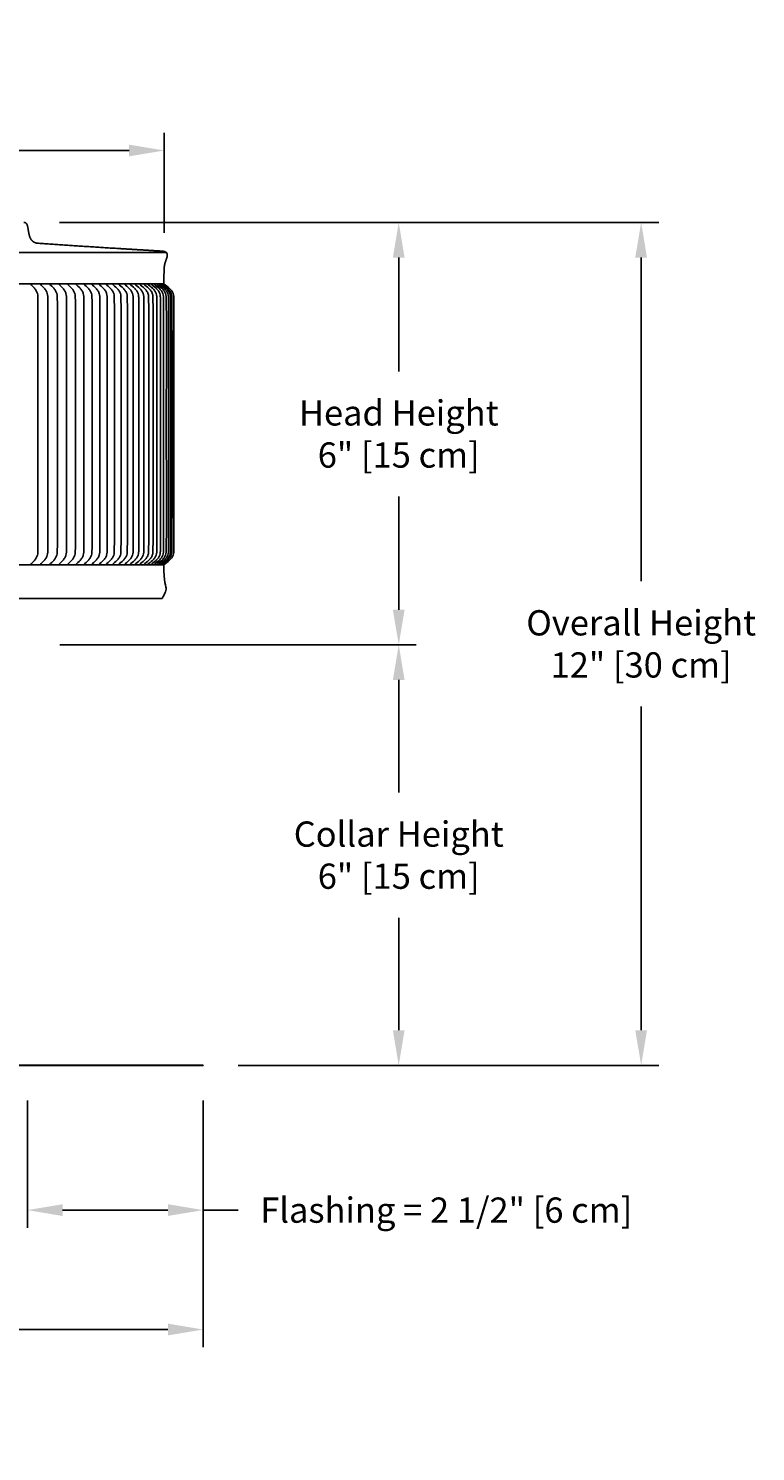
# Model space of a CAD drawing. Units: inches. Extents: x -8 to 69.7, y -5.5 to 14.8.
# Drawn here: x 59.4 to 69.7, y -5.5 to 14.8 of the extents above; entities that cross this region are included whole.
import ezdxf

# ---------------------------------------------------------------- set-up
doc = ezdxf.new("R2010")
doc.units = ezdxf.units.IN
doc.header["$MEASUREMENT"] = 0
doc.layers.add('Aura Vent', color=250, linetype='Continuous')
doc.layers.add('Dimension (ANSI)', color=5, linetype='Continuous')
doc.styles.add('Arial', font='arial.ttf')
doc.dimstyles.new('Dimensions', dxfattribs={"dimtxt": 0.089844, "dimasz": 0.125, "dimexe": 0.0625, "dimexo": 0.125, "dimgap": 0.09, "dimtad": 0, "dimtih": 1, "dimtoh": 1, "dimzin": 0, "dimdsep": 46, "dimlunit": 5, "dimtxsty": 'Arial', "dimcen": 0, "dimadec": 0, "dimazin": 0, "dimtfac": 1, "dimtofl": 0, "dimtmove": 0, "dimatfit": 3, "dimfxl": 1, "dimfrac": 2, "dimtolj": 1, "dimtzin": 0, "dimarcsym": 0})

# ---------------------------------------------------------------- blocks, each defined once
blk = doc.blocks.new('*D52')
at = {"layer": 'Defpoints', "color": 0, "transparency": 16777216}
for p in [(59.325, 12.034), (64.652, 12.034), (59.333, 6.023)]:
    blk.add_point(p, dxfattribs=at)
at = {"layer": 'Dimension (ANSI)', "color": 0, "lineweight": -2, "transparency": 16777216}
for p, q in [((59.825, 12.034), (64.902, 12.034)), ((64.652, 11.534), (64.652, 9.914)), ((64.652, 6.523), (64.652, 8.134)), ((59.833, 6.023), (64.902, 6.023))]:
    blk.add_line(p, q, dxfattribs=at)
at = {"layer": 'Dimension (ANSI)', "color": 0, "transparency": 16777216}
for points in [[(64.568, 11.534), (64.735, 11.534), (64.652, 12.034)], [(64.568, 6.523), (64.735, 6.523), (64.652, 6.023)]]:
    blk.add_solid(points, dxfattribs=at)
at = {"layer": 'Dimension (ANSI)', "color": 0, "transparency": 16777216, "insert": (64.652, 9.024), "char_height": 0.35938, "attachment_point": 5, "style": 'Arial'}
blk.add_mtext('\\A1;Head Height\\P6" [15 cm]', dxfattribs=at)
blk = doc.blocks.new('*D53')
at = {"layer": 'Defpoints', "color": 0, "transparency": 16777216}
for p in [(59.333, 6.023), (61.87, 0.04), (64.652, 0.04)]:
    blk.add_point(p, dxfattribs=at)
at = {"layer": 'Dimension (ANSI)', "color": 0, "lineweight": -2, "transparency": 16777216}
for p, q in [((59.833, 6.023), (64.902, 6.023)), ((64.652, 5.523), (64.652, 3.924)), ((64.652, 0.54), (64.652, 2.139)), ((62.37, 0.04), (64.902, 0.04))]:
    blk.add_line(p, q, dxfattribs=at)
at = {"layer": 'Dimension (ANSI)', "color": 0, "transparency": 16777216}
for points in [[(64.568, 5.523), (64.735, 5.523), (64.652, 6.023)], [(64.568, 0.54), (64.735, 0.54), (64.652, 0.04)]]:
    blk.add_solid(points, dxfattribs=at)
at = {"layer": 'Dimension (ANSI)', "color": 0, "transparency": 16777216, "insert": (64.652, 3.031), "char_height": 0.35938, "attachment_point": 5, "style": 'Arial'}
blk.add_mtext('\\A1;Collar Height\\P6" [15 cm]', dxfattribs=at)
blk = doc.blocks.new('*D54')
at = {"layer": 'Defpoints', "color": 0, "transparency": 16777216}
for p in [(59.325, 12.034), (68.1, 12.034), (61.87, 0.04)]:
    blk.add_point(p, dxfattribs=at)
at = {"layer": 'Dimension (ANSI)', "color": 0, "lineweight": -2, "transparency": 16777216}
for p, q in [((59.825, 12.034), (68.35, 12.034)), ((68.1, 11.534), (68.1, 6.93)), ((68.1, 0.54), (68.1, 5.144)), ((62.37, 0.04), (68.35, 0.04))]:
    blk.add_line(p, q, dxfattribs=at)
at = {"layer": 'Dimension (ANSI)', "color": 0, "transparency": 16777216}
for points in [[(68.016, 11.534), (68.183, 11.534), (68.1, 12.034)], [(68.016, 0.54), (68.183, 0.54), (68.1, 0.04)]]:
    blk.add_solid(points, dxfattribs=at)
at = {"layer": 'Dimension (ANSI)', "color": 0, "transparency": 16777216, "insert": (68.1, 6.037), "char_height": 0.35938, "attachment_point": 5, "style": 'Arial'}
blk.add_mtext('\\A1;Overall Height\\P12" [30 cm]', dxfattribs=at)
blk = doc.blocks.new('*D55')
at = {"layer": 'Defpoints', "color": 0, "transparency": 16777216}
for p in [(59.37, 0.042), (61.87, 0.042), (59.37, -2.02)]:
    blk.add_point(p, dxfattribs=at)
at = {"layer": 'Dimension (ANSI)', "color": 0, "lineweight": -2, "transparency": 16777216}
for p, q in [((59.37, -0.458), (59.37, -2.27)), ((61.87, -0.458), (61.87, -2.27)), ((59.87, -2.02), (61.37, -2.02)), ((61.87, -2.02), (62.37, -2.02))]:
    blk.add_line(p, q, dxfattribs=at)
at = {"layer": 'Dimension (ANSI)', "color": 0, "transparency": 16777216}
for points in [[(59.87, -1.936), (59.87, -2.103), (59.37, -2.02)], [(61.37, -1.936), (61.37, -2.103), (61.87, -2.02)]]:
    blk.add_solid(points, dxfattribs=at)
at = {"layer": 'Dimension (ANSI)', "color": 0, "transparency": 16777216, "insert": (65.328, -2.02), "char_height": 0.35938, "attachment_point": 5, "style": 'Arial'}
blk.add_mtext('\\A1;Flashing = 2 1/2" [6 cm]', dxfattribs=at)
blk = doc.blocks.new('*D57')
at = {"layer": 'Defpoints', "color": 0, "transparency": 16777216}
for p in [(44.786, 0.04), (61.87, 0.04), (61.87, -3.719)]:
    blk.add_point(p, dxfattribs=at)
at = {"layer": 'Dimension (ANSI)', "color": 0, "lineweight": -2, "transparency": 16777216}
for p, q in [((44.786, -0.46), (44.786, -3.969)), ((61.87, -0.46), (61.87, -3.969)), ((45.286, -3.719), (49.979, -3.719)), ((61.37, -3.719), (56.677, -3.719))]:
    blk.add_line(p, q, dxfattribs=at)
at = {"layer": 'Dimension (ANSI)', "color": 0, "transparency": 16777216}
for points in [[(45.286, -3.635), (45.286, -3.802), (44.786, -3.719)], [(61.37, -3.635), (61.37, -3.802), (61.87, -3.719)]]:
    blk.add_solid(points, dxfattribs=at)
at = {"layer": 'Dimension (ANSI)', "color": 0, "transparency": 16777216, "insert": (53.328, -3.719), "char_height": 0.35938, "attachment_point": 5, "style": 'Arial'}
blk.add_mtext('\\A1;Flange Width = 17" [43 cm]', dxfattribs=at)
blk = doc.blocks.new('*D59')
at = {"layer": 'Defpoints', "color": 0, "transparency": 16777216}
for p in [(61.316, 13.057), (45.341, 11.378), (61.316, 11.387)]:
    blk.add_point(p, dxfattribs=at)
at = {"layer": 'Dimension (ANSI)', "color": 0, "lineweight": -2, "transparency": 16777216}
for p, q in [((45.341, 11.878), (45.341, 13.307)), ((61.316, 11.887), (61.316, 13.307)), ((45.841, 13.057), (49.769, 13.057)), ((60.816, 13.057), (56.887, 13.057))]:
    blk.add_line(p, q, dxfattribs=at)
at = {"layer": 'Dimension (ANSI)', "color": 0, "transparency": 16777216}
for points in [[(45.841, 13.141), (45.841, 12.974), (45.341, 13.057)], [(60.816, 13.141), (60.816, 12.974), (61.316, 13.057)]]:
    blk.add_solid(points, dxfattribs=at)
at = {"layer": 'Dimension (ANSI)', "color": 0, "transparency": 16777216, "insert": (53.328, 13.057), "char_height": 0.35938, "attachment_point": 5, "style": 'Arial'}
blk.add_mtext('\\A1;Head Diameter = 16" [41 cm]', dxfattribs=at)

msp = doc.modelspace()

# ---------------------------------------------------------------- linework, layer by layer
at = {"layer": 'Aura Vent'}
msp.add_line((45.344, 11.16), (61.312, 11.16), dxfattribs=at)
msp.add_lwpolyline([(45.311, 11.606), (61.345, 11.606)], dxfattribs=at)
msp.add_lwpolyline([(61.87, 0.042), (44.786, 0.042), (44.786, 0.04), (61.87, 0.04)], close=True, dxfattribs=at)
msp.add_rational_spline([(61.314, 11.347), (61.314, 11.36), (61.315, 11.374), (61.316, 11.387), (61.317, 11.401), (61.319, 11.414), (61.321, 11.428), (61.324, 11.441), (61.327, 11.454), (61.332, 11.467), (61.336, 11.481), (61.34, 11.493), (61.345, 11.506), (61.349, 11.517), (61.352, 11.528), (61.355, 11.539), (61.357, 11.544), (61.358, 11.55), (61.359, 11.555), (61.361, 11.565), (61.361, 11.575), (61.358, 11.584), (61.356, 11.593), (61.352, 11.6), (61.346, 11.606), (61.34, 11.611), (61.333, 11.615), (61.325, 11.618), (61.323, 11.619), (61.321, 11.62), (61.311, 11.622), (61.297, 11.623), (61.283, 11.625), (61.27, 11.626), (61.235, 11.628), (61.201, 11.63), (61.167, 11.632), (60.991, 11.643), (60.816, 11.653), (60.64, 11.664), (60.268, 11.687), (59.896, 11.711), (59.525, 11.737), (59.508, 11.738), (59.492, 11.741), (59.477, 11.747), (59.464, 11.752), (59.453, 11.759), (59.443, 11.768), (59.424, 11.787), (59.41, 11.809), (59.402, 11.835), (59.395, 11.857), (59.39, 11.879), (59.387, 11.902), (59.384, 11.915), (59.382, 11.928), (59.38, 11.942), (59.378, 11.954), (59.376, 11.966), (59.373, 11.978), (59.371, 11.988), (59.367, 11.998), (59.362, 12.007), (59.359, 12.015), (59.353, 12.022), (59.346, 12.027), (59.339, 12.032), (59.33, 12.035), (59.321, 12.034)], [1, 0.999480567766, 0.999480567766, 1, 0.998828345567, 0.998828345567, 1, 0.999023596691, 0.999023596691, 1, 1, 1, 1, 0.999449504463, 0.999449504463, 1, 1, 1, 1, 0.985703080583, 0.985703080583, 1, 0.974544342107, 0.974544342107, 1, 0.989114343457, 0.989114343457, 1, 1, 1, 1, 0.999688339515, 0.999688339515, 1, 1, 1, 1, 1, 1, 1, 0.999995681469, 0.999995681469, 1, 0.991364658127, 0.991364658127, 1, 0.989721709663, 0.989721709663, 1, 0.978817387456, 0.978817387456, 1, 0.997928168489, 0.997928168489, 1, 1, 1, 1, 0.99949077104, 0.99949077104, 1, 0.995512321409, 0.995512321409, 1, 0.981118109826, 0.981118109826, 1, 0.969985839931, 0.969985839931, 1], degree=3, knots=[0, 0, 0, 0, 0.040421, 0.040421, 0.040421, 0.081045, 0.081045, 0.081045, 0.122239, 0.122239, 0.122239, 0.163477, 0.163477, 0.163477, 0.197545, 0.197545, 0.197545, 0.214134, 0.214134, 0.214134, 0.243637, 0.243637, 0.243637, 0.269064, 0.269064, 0.269064, 0.292769, 0.292769, 0.292769, 0.30776, 0.30776, 0.30776, 0.349205, 0.349205, 0.349205, 0.452475, 0.452475, 0.452475, 0.979682, 0.979682, 0.979682, 2.097862, 2.097862, 2.097862, 2.146335, 2.146335, 2.146335, 2.187362, 2.187362, 2.187362, 2.266067, 2.266067, 2.266067, 2.33505, 2.33505, 2.33505, 2.375306, 2.375306, 2.375306, 2.411902, 2.411902, 2.411902, 2.443147, 2.443147, 2.443147, 2.469321, 2.469321, 2.469321, 2.49534, 2.49534, 2.49534, 2.49534], dxfattribs=at)
for points, degree in [([(61.314, 11.347), (61.312, 11.254), (61.312, 11.161)], 2), ([(61.312, 7.161), (55.989, 7.161), (50.667, 7.161), (45.344, 7.161)], 3), ([(61.314, 7.004), (61.312, 7.083), (61.312, 7.161)], 2), ([(61.285, 6.684), (53.328, 6.684), (45.371, 6.684)], 2)]:
    msp.add_open_spline(points, degree=degree, dxfattribs=at)
for points, knots in [([(59.413, 11.16), (59.435, 11.135), (59.465, 11.106), (59.497, 11.062), (59.515, 11.024), (59.519, 10.987), (59.52, 10.949), (59.521, 10.855), (59.521, 10.617), (59.521, 10.034), (59.521, 9.52), (59.521, 9.161), (59.521, 8.801), (59.521, 8.287), (59.521, 7.705), (59.521, 7.466), (59.52, 7.373), (59.519, 7.334), (59.515, 7.298), (59.497, 7.259), (59.465, 7.216), (59.435, 7.187), (59.413, 7.162)], [0, 0, 0, 0, 0.078814, 0.123549, 0.163196, 0.206502, 0.232162, 0.280494, 0.486846, 0.951081, 2.034298, 2.034298, 2.034298, 3.117515, 3.58175, 3.788102, 3.836434, 3.862094, 3.9054, 3.945047, 3.989781, 4.068596, 4.068596, 4.068596, 4.068596]), ([(59.551, 11.16), (59.573, 11.135), (59.604, 11.106), (59.637, 11.063), (59.655, 11.024), (59.659, 10.987), (59.66, 10.949), (59.661, 10.855), (59.661, 10.617), (59.661, 10.034), (59.661, 9.52), (59.661, 9.161), (59.661, 8.801), (59.661, 8.287), (59.661, 7.705), (59.661, 7.466), (59.66, 7.373), (59.659, 7.334), (59.655, 7.298), (59.637, 7.259), (59.604, 7.216), (59.573, 7.187), (59.551, 7.162)], [0, 0, 0, 0, 0.079679, 0.124766, 0.164563, 0.207894, 0.233556, 0.281889, 0.488243, 0.952486, 2.035718, 2.035718, 2.035718, 3.118951, 3.583193, 3.789548, 3.83788, 3.863542, 3.906873, 3.94667, 3.991757, 4.071436, 4.071436, 4.071436, 4.071436]), ([(59.684, 11.16), (59.707, 11.135), (59.738, 11.106), (59.772, 11.063), (59.791, 11.024), (59.795, 10.987), (59.796, 10.949), (59.796, 10.855), (59.797, 10.617), (59.797, 10.034), (59.797, 9.52), (59.797, 9.161), (59.797, 8.801), (59.797, 8.287), (59.797, 7.705), (59.796, 7.466), (59.796, 7.373), (59.795, 7.334), (59.791, 7.298), (59.772, 7.259), (59.738, 7.216), (59.707, 7.187), (59.684, 7.162)], [0, 0, 0, 0, 0.080524, 0.125958, 0.165902, 0.209258, 0.23492, 0.283254, 0.489612, 0.953861, 2.037109, 2.037109, 2.037109, 3.120357, 3.584606, 3.790963, 3.839297, 3.864959, 3.908316, 3.94826, 3.993694, 4.074218, 4.074218, 4.074218, 4.074218]), ([(59.813, 11.16), (59.836, 11.135), (59.867, 11.106), (59.902, 11.063), (59.921, 11.024), (59.926, 10.987), (59.927, 10.949), (59.927, 10.855), (59.928, 10.617), (59.928, 10.034), (59.927, 9.52), (59.927, 9.161), (59.927, 8.801), (59.928, 8.287), (59.928, 7.705), (59.927, 7.466), (59.927, 7.373), (59.926, 7.334), (59.921, 7.298), (59.902, 7.259), (59.867, 7.215), (59.836, 7.187), (59.813, 7.162)], [0, 0, 0, 0, 0.081348, 0.12712, 0.167209, 0.21059, 0.236253, 0.284587, 0.490948, 0.955203, 2.038467, 2.038467, 2.038467, 3.12173, 3.585986, 3.792346, 3.84068, 3.866344, 3.909724, 3.949814, 3.995586, 4.076933, 4.076933, 4.076933, 4.076933]), ([(59.937, 11.16), (59.96, 11.135), (59.992, 11.106), (60.028, 11.063), (60.047, 11.024), (60.051, 10.987), (60.052, 10.949), (60.053, 10.855), (60.053, 10.617), (60.054, 10.034), (60.053, 9.52), (60.053, 9.161), (60.053, 8.801), (60.054, 8.287), (60.053, 7.705), (60.053, 7.466), (60.052, 7.373), (60.051, 7.334), (60.047, 7.298), (60.028, 7.259), (59.992, 7.215), (59.96, 7.187), (59.937, 7.162)], [0, 0, 0, 0, 0.082149, 0.128251, 0.168481, 0.211886, 0.23755, 0.285886, 0.492249, 0.956511, 2.039789, 2.039789, 2.039789, 3.123067, 3.587329, 3.793692, 3.842027, 3.867692, 3.911096, 3.951327, 3.997429, 4.079578, 4.079578, 4.079578, 4.079578]), ([(60.055, 11.16), (60.08, 11.135), (60.112, 11.106), (60.148, 11.063), (60.168, 11.024), (60.172, 10.987), (60.173, 10.949), (60.174, 10.855), (60.174, 10.617), (60.175, 10.034), (60.174, 9.52), (60.174, 9.161), (60.174, 8.801), (60.175, 8.287), (60.174, 7.705), (60.174, 7.466), (60.173, 7.373), (60.172, 7.334), (60.168, 7.298), (60.148, 7.259), (60.112, 7.215), (60.08, 7.187), (60.055, 7.162)], [0, 0, 0, 0, 0.082925, 0.129347, 0.169716, 0.213144, 0.23881, 0.287146, 0.493512, 0.95778, 2.041072, 2.041072, 2.041072, 3.124365, 3.588633, 3.794999, 3.843335, 3.869, 3.912428, 3.952797, 3.99922, 4.082144, 4.082144, 4.082144, 4.082144]), ([(60.169, 11.16), (60.194, 11.135), (60.227, 11.106), (60.264, 11.063), (60.284, 11.024), (60.288, 10.987), (60.289, 10.949), (60.29, 10.855), (60.29, 10.617), (60.291, 10.034), (60.29, 9.52), (60.29, 9.161), (60.29, 8.801), (60.291, 8.287), (60.29, 7.705), (60.29, 7.466), (60.289, 7.373), (60.288, 7.334), (60.284, 7.298), (60.264, 7.259), (60.227, 7.215), (60.194, 7.187), (60.169, 7.162)], [0, 0, 0, 0, 0.083675, 0.130408, 0.170911, 0.214362, 0.240028, 0.288365, 0.494734, 0.959008, 2.042314, 2.042314, 2.042314, 3.12562, 3.589895, 3.796263, 3.8446, 3.870266, 3.913717, 3.95422, 4.000953, 4.084628, 4.084628, 4.084628, 4.084628]), ([(60.278, 11.16), (60.303, 11.135), (60.337, 11.106), (60.374, 11.063), (60.395, 11.024), (60.399, 10.987), (60.4, 10.949), (60.401, 10.855), (60.401, 10.617), (60.401, 10.034), (60.401, 9.52), (60.401, 9.161), (60.401, 8.801), (60.401, 8.287), (60.401, 7.705), (60.401, 7.466), (60.4, 7.373), (60.399, 7.334), (60.395, 7.297), (60.374, 7.259), (60.337, 7.215), (60.303, 7.187), (60.278, 7.162)], [0, 0, 0, 0, 0.084398, 0.13143, 0.172063, 0.215536, 0.241203, 0.289541, 0.495912, 0.960192, 2.043512, 2.043512, 2.043512, 3.126832, 3.591111, 3.797483, 3.84582, 3.871487, 3.914961, 3.955593, 4.002626, 4.087024, 4.087024, 4.087024, 4.087024]), ([(60.382, 11.16), (60.408, 11.135), (60.441, 11.106), (60.479, 11.063), (60.5, 11.024), (60.505, 10.987), (60.506, 10.949), (60.507, 10.855), (60.507, 10.617), (60.507, 10.034), (60.507, 9.52), (60.507, 9.161), (60.507, 8.801), (60.507, 8.287), (60.507, 7.705), (60.507, 7.466), (60.506, 7.373), (60.505, 7.334), (60.5, 7.297), (60.479, 7.259), (60.441, 7.215), (60.408, 7.187), (60.382, 7.162)], [0, 0, 0, 0, 0.085091, 0.132412, 0.17317, 0.216665, 0.242333, 0.290671, 0.497045, 0.96133, 2.044663, 2.044663, 2.044663, 3.127996, 3.592281, 3.798655, 3.846993, 3.872661, 3.916156, 3.956914, 4.004235, 4.089326, 4.089326, 4.089326, 4.089326]), ([(60.481, 11.16), (60.507, 11.135), (60.541, 11.106), (60.579, 11.063), (60.601, 11.024), (60.605, 10.987), (60.606, 10.949), (60.607, 10.855), (60.607, 10.617), (60.608, 10.034), (60.607, 9.52), (60.607, 9.161), (60.607, 8.801), (60.608, 8.287), (60.607, 7.705), (60.607, 7.466), (60.606, 7.373), (60.605, 7.334), (60.601, 7.297), (60.579, 7.259), (60.541, 7.215), (60.507, 7.187), (60.481, 7.162)], [0, 0, 0, 0, 0.085754, 0.133351, 0.17423, 0.217746, 0.243414, 0.291753, 0.498129, 0.96242, 2.045765, 2.045765, 2.045765, 3.12911, 3.593401, 3.799777, 3.848116, 3.873784, 3.9173, 3.958179, 4.005776, 4.09153, 4.09153, 4.09153, 4.09153]), ([(60.574, 11.16), (60.6, 11.135), (60.635, 11.106), (60.674, 11.063), (60.696, 11.024), (60.7, 10.987), (60.701, 10.949), (60.702, 10.855), (60.703, 10.617), (60.703, 10.034), (60.703, 9.52), (60.702, 9.161), (60.703, 8.801), (60.703, 8.287), (60.703, 7.705), (60.702, 7.466), (60.701, 7.373), (60.7, 7.334), (60.696, 7.297), (60.674, 7.259), (60.635, 7.215), (60.6, 7.187), (60.574, 7.162)], [0, 0, 0, 0, 0.086386, 0.134247, 0.17524, 0.218776, 0.244445, 0.292785, 0.499163, 0.963459, 2.046816, 2.046816, 2.046816, 3.130173, 3.594468, 3.800847, 3.849186, 3.874856, 3.918391, 3.959385, 4.007246, 4.093632, 4.093632, 4.093632, 4.093632]), ([(60.662, 11.16), (60.689, 11.135), (60.724, 11.107), (60.763, 11.063), (60.785, 11.024), (60.79, 10.987), (60.791, 10.949), (60.792, 10.855), (60.792, 10.617), (60.792, 10.034), (60.792, 9.52), (60.792, 9.161), (60.792, 8.801), (60.792, 8.287), (60.792, 7.705), (60.792, 7.466), (60.791, 7.373), (60.79, 7.334), (60.785, 7.297), (60.763, 7.258), (60.724, 7.215), (60.689, 7.187), (60.662, 7.162)], [0, 0, 0, 0, 0.086985, 0.135096, 0.176199, 0.219754, 0.245424, 0.293764, 0.500145, 0.964445, 2.047813, 2.047813, 2.047813, 3.131181, 3.595482, 3.801862, 3.850203, 3.875873, 3.919427, 3.960531, 4.008641, 4.095626, 4.095626, 4.095626, 4.095626]), ([(60.745, 11.16), (60.772, 11.135), (60.807, 11.107), (60.847, 11.063), (60.869, 11.024), (60.874, 10.987), (60.875, 10.949), (60.876, 10.855), (60.876, 10.617), (60.877, 10.034), (60.876, 9.52), (60.876, 9.161), (60.876, 8.801), (60.877, 8.287), (60.876, 7.705), (60.876, 7.466), (60.875, 7.373), (60.874, 7.334), (60.869, 7.297), (60.847, 7.258), (60.807, 7.215), (60.772, 7.187), (60.745, 7.162)], [0, 0, 0, 0, 0.08755, 0.135898, 0.177105, 0.220677, 0.246348, 0.294689, 0.501072, 0.965377, 2.048755, 2.048755, 2.048755, 3.132134, 3.596439, 3.802822, 3.851163, 3.876833, 3.920406, 3.961613, 4.00996, 4.097511, 4.097511, 4.097511, 4.097511]), ([(60.823, 11.16), (60.849, 11.135), (60.885, 11.107), (60.925, 11.063), (60.948, 11.024), (60.953, 10.987), (60.954, 10.949), (60.955, 10.855), (60.955, 10.617), (60.955, 10.034), (60.955, 9.52), (60.955, 9.161), (60.955, 8.801), (60.955, 8.287), (60.955, 7.705), (60.955, 7.466), (60.954, 7.373), (60.953, 7.334), (60.948, 7.297), (60.925, 7.258), (60.885, 7.215), (60.849, 7.187), (60.823, 7.162)], [0, 0, 0, 0, 0.088081, 0.136651, 0.177956, 0.221545, 0.247216, 0.295558, 0.501942, 0.966252, 2.04964, 2.04964, 2.04964, 3.133029, 3.597338, 3.803723, 3.852064, 3.877736, 3.921325, 3.96263, 4.0112, 4.099281, 4.099281, 4.099281, 4.099281]), ([(60.894, 11.16), (60.921, 11.135), (60.957, 11.107), (60.998, 11.063), (61.021, 11.024), (61.026, 10.987), (61.027, 10.949), (61.028, 10.855), (61.028, 10.617), (61.028, 10.034), (61.028, 9.52), (61.028, 9.161), (61.028, 8.801), (61.028, 8.287), (61.028, 7.705), (61.028, 7.466), (61.027, 7.373), (61.026, 7.334), (61.021, 7.297), (60.998, 7.258), (60.957, 7.215), (60.921, 7.187), (60.894, 7.162)], [0, 0, 0, 0, 0.088575, 0.137353, 0.17875, 0.222355, 0.248027, 0.296369, 0.502755, 0.967069, 2.050467, 2.050467, 2.050467, 3.133864, 3.598178, 3.804564, 3.852906, 3.878578, 3.922183, 3.96358, 4.012358, 4.100933, 4.100933, 4.100933, 4.100933]), ([(60.961, 11.16), (60.988, 11.135), (61.024, 11.107), (61.065, 11.063), (61.088, 11.025), (61.093, 10.987), (61.095, 10.949), (61.095, 10.855), (61.096, 10.617), (61.096, 10.034), (61.096, 9.52), (61.096, 9.161), (61.096, 8.801), (61.096, 8.287), (61.096, 7.705), (61.095, 7.466), (61.095, 7.373), (61.093, 7.334), (61.088, 7.297), (61.065, 7.258), (61.024, 7.215), (60.988, 7.187), (60.961, 7.162)], [0, 0, 0, 0, 0.089034, 0.138004, 0.179486, 0.223106, 0.248778, 0.297121, 0.503509, 0.967826, 2.051232, 2.051232, 2.051232, 3.134639, 3.598956, 3.805344, 3.853686, 3.879359, 3.922979, 3.964461, 4.013431, 4.102465, 4.102465, 4.102465, 4.102465]), ([(61.021, 11.16), (61.049, 11.135), (61.085, 11.107), (61.127, 11.063), (61.15, 11.025), (61.155, 10.987), (61.156, 10.949), (61.157, 10.855), (61.157, 10.617), (61.158, 10.034), (61.157, 9.52), (61.157, 9.161), (61.157, 8.801), (61.158, 8.287), (61.157, 7.705), (61.157, 7.466), (61.156, 7.373), (61.155, 7.334), (61.15, 7.297), (61.127, 7.258), (61.085, 7.215), (61.049, 7.187), (61.021, 7.162)], [0, 0, 0, 0, 0.089455, 0.138602, 0.180162, 0.223796, 0.249469, 0.297812, 0.504201, 0.968522, 2.051936, 2.051936, 2.051936, 3.135351, 3.599671, 3.806061, 3.854404, 3.880077, 3.923711, 3.965271, 4.014418, 4.103873, 4.103873, 4.103873, 4.103873]), ([(61.076, 11.16), (61.104, 11.135), (61.141, 11.107), (61.183, 11.063), (61.206, 11.025), (61.211, 10.987), (61.212, 10.949), (61.213, 10.855), (61.213, 10.617), (61.214, 10.034), (61.213, 9.52), (61.213, 9.161), (61.213, 8.801), (61.214, 8.287), (61.213, 7.705), (61.213, 7.466), (61.212, 7.373), (61.211, 7.334), (61.206, 7.297), (61.183, 7.258), (61.141, 7.215), (61.104, 7.187), (61.076, 7.162)], [0, 0, 0, 0, 0.089838, 0.139146, 0.180778, 0.224424, 0.250098, 0.298441, 0.504832, 0.969155, 2.052577, 2.052577, 2.052577, 3.135999, 3.600323, 3.806713, 3.855057, 3.88073, 3.924376, 3.966008, 4.015317, 4.105154, 4.105154, 4.105154, 4.105154]), ([(61.126, 11.16), (61.153, 11.135), (61.191, 11.107), (61.233, 11.063), (61.256, 11.025), (61.261, 10.987), (61.262, 10.949), (61.263, 10.855), (61.264, 10.617), (61.264, 10.034), (61.264, 9.52), (61.263, 9.161), (61.264, 8.801), (61.264, 8.287), (61.264, 7.705), (61.263, 7.466), (61.262, 7.373), (61.261, 7.334), (61.256, 7.297), (61.233, 7.258), (61.191, 7.215), (61.153, 7.187), (61.126, 7.162)], [0, 0, 0, 0, 0.090182, 0.139636, 0.181332, 0.224989, 0.250663, 0.299007, 0.505399, 0.969725, 2.053154, 2.053154, 2.053154, 3.136582, 3.600908, 3.807301, 3.855644, 3.881318, 3.924976, 3.966672, 4.016125, 4.106307, 4.106307, 4.106307, 4.106307]), ([(61.169, 11.16), (61.197, 11.135), (61.234, 11.107), (61.277, 11.063), (61.3, 11.025), (61.306, 10.987), (61.307, 10.949), (61.308, 10.855), (61.308, 10.617), (61.308, 10.034), (61.308, 9.52), (61.308, 9.161), (61.308, 8.801), (61.308, 8.287), (61.308, 7.705), (61.308, 7.466), (61.307, 7.373), (61.306, 7.334), (61.3, 7.297), (61.277, 7.258), (61.234, 7.215), (61.197, 7.187), (61.169, 7.162)], [0, 0, 0, 0, 0.090487, 0.14007, 0.181823, 0.22549, 0.251165, 0.299509, 0.505902, 0.970231, 2.053665, 2.053665, 2.053665, 3.137099, 3.601428, 3.807821, 3.856165, 3.881839, 3.925507, 3.96726, 4.016843, 4.10733, 4.10733, 4.10733, 4.10733]), ([(61.207, 11.16), (61.235, 11.135), (61.273, 11.107), (61.315, 11.063), (61.339, 11.025), (61.344, 10.987), (61.345, 10.949), (61.346, 10.855), (61.347, 10.617), (61.347, 10.034), (61.346, 9.52), (61.346, 9.161), (61.346, 8.801), (61.347, 8.287), (61.347, 7.705), (61.346, 7.466), (61.345, 7.373), (61.344, 7.334), (61.339, 7.297), (61.315, 7.258), (61.273, 7.215), (61.235, 7.187), (61.207, 7.162)], [0, 0, 0, 0, 0.090753, 0.140447, 0.18225, 0.225927, 0.251601, 0.299945, 0.50634, 0.970671, 2.05411, 2.05411, 2.05411, 3.137549, 3.60188, 3.808274, 3.856618, 3.882293, 3.925969, 3.967772, 4.017467, 4.10822, 4.10822, 4.10822, 4.10822]), ([(61.239, 11.16), (61.267, 11.135), (61.305, 11.107), (61.348, 11.063), (61.372, 11.025), (61.377, 10.987), (61.378, 10.949), (61.379, 10.855), (61.379, 10.617), (61.379, 10.034), (61.379, 9.52), (61.379, 9.161), (61.379, 8.801), (61.379, 8.287), (61.379, 7.705), (61.379, 7.466), (61.378, 7.373), (61.377, 7.334), (61.372, 7.297), (61.348, 7.258), (61.305, 7.215), (61.267, 7.187), (61.239, 7.162)], [0, 0, 0, 0, 0.090978, 0.140768, 0.182613, 0.226297, 0.251972, 0.300316, 0.506711, 0.971044, 2.054488, 2.054488, 2.054488, 3.137931, 3.602264, 3.808659, 3.857003, 3.882678, 3.926362, 3.968207, 4.017997, 4.108975, 4.108975, 4.108975, 4.108975]), ([(61.265, 11.16), (61.294, 11.135), (61.331, 11.107), (61.374, 11.063), (61.398, 11.025), (61.404, 10.987), (61.405, 10.949), (61.406, 10.855), (61.406, 10.617), (61.406, 10.034), (61.406, 9.52), (61.406, 9.161), (61.406, 8.801), (61.406, 8.287), (61.406, 7.705), (61.406, 7.466), (61.405, 7.373), (61.404, 7.334), (61.398, 7.297), (61.374, 7.258), (61.331, 7.215), (61.294, 7.187), (61.265, 7.162)], [0, 0, 0, 0, 0.091163, 0.141031, 0.182911, 0.226601, 0.252276, 0.300621, 0.507016, 0.971351, 2.054798, 2.054798, 2.054798, 3.138244, 3.602579, 3.808975, 3.857319, 3.882994, 3.926684, 3.968564, 4.018432, 4.109595, 4.109595, 4.109595, 4.109595]), ([(61.286, 11.16), (61.314, 11.135), (61.352, 11.107), (61.395, 11.063), (61.419, 11.025), (61.424, 10.987), (61.426, 10.949), (61.426, 10.855), (61.427, 10.617), (61.427, 10.034), (61.427, 9.52), (61.427, 9.161), (61.427, 8.801), (61.427, 8.287), (61.427, 7.705), (61.426, 7.466), (61.426, 7.373), (61.424, 7.334), (61.419, 7.297), (61.395, 7.258), (61.352, 7.215), (61.314, 7.187), (61.286, 7.162)], [0, 0, 0, 0, 0.091307, 0.141236, 0.183143, 0.226838, 0.252513, 0.300858, 0.507254, 0.97159, 2.055039, 2.055039, 2.055039, 3.138489, 3.602824, 3.809221, 3.857565, 3.883241, 3.926935, 3.968843, 4.018772, 4.110079, 4.110079, 4.110079, 4.110079]), ([(61.312, 11.16), (61.341, 11.135), (61.379, 11.107), (61.422, 11.063), (61.446, 11.025), (61.451, 10.987), (61.452, 10.949), (61.453, 10.855), (61.454, 10.617), (61.454, 10.034), (61.454, 9.52), (61.453, 9.161), (61.454, 8.801), (61.454, 8.287), (61.454, 7.705), (61.453, 7.466), (61.452, 7.373), (61.451, 7.334), (61.446, 7.297), (61.422, 7.258), (61.379, 7.215), (61.341, 7.187), (61.312, 7.162)], [0, 0, 0, 0, 0.091493, 0.1415, 0.183442, 0.227143, 0.252819, 0.301164, 0.507561, 0.971898, 2.055351, 2.055351, 2.055351, 3.138804, 3.603141, 3.809538, 3.857883, 3.883558, 3.927259, 3.969202, 4.019209, 4.110702, 4.110702, 4.110702, 4.110702]), ([(61.285, 6.684), (61.337, 6.763), (61.346, 6.804), (61.341, 6.845), (61.336, 6.886), (61.317, 6.926), (61.314, 7.004)], [0, 0, 0, 0, 0.1771084, 0.1771084, 0.1771084, 0.3408312, 0.3408312, 0.3408312, 0.3408312])]:
    msp.add_open_spline(points, degree=3, knots=knots, dxfattribs=at)

# ---------------------------------------------------------------- dimensions: what is measured, and where the dimension line sits
at = {"layer": 'Dimension (ANSI)', "color": 5}
dim = msp.add_linear_dim(base=(61.3157, 13.0573), p1=(45.341, 11.3782), p2=(61.3157, 11.3874), text='Head Diameter = <>', dimstyle='Dimensions', override={"dimpost": '"'}, dxfattribs=at)
dim.commit()
dim.dimension.update_dxf_attribs({"geometry": '*D59', "text_midpoint": (53.3284, 13.0573), "dimtype": 160})
for base, p1, p2, angle, text, picture, middle in [((64.652, 12.034), (59.333, 6.023), (59.325, 12.034), 90, 'Head Height\\P<>', '*D52', (64.652, 9.024)), ((59.37, -2.02), (61.87, 0.042), (59.37, 0.042), 180, 'Flashing = <>', '*D55', (65.328, -2.02))]:
    dim = msp.add_linear_dim(base=base, p1=p1, p2=p2, angle=angle, text=text, dimstyle='Dimensions', override={"dimpost": '"'}, dxfattribs=at)
    dim.commit()
    dim.dimension.update_dxf_attribs({"geometry": picture, "text_midpoint": middle, "dimtype": 160})
for base, p1, p2, text, picture, middle in [((68.1, 12.034), (61.87, 0.04), (59.325, 12.034), 'Overall Height\\P<>', '*D54', (68.1, 6.037)), ((64.652, 0.04), (59.333, 6.023), (61.87, 0.04), 'Collar Height\\P<>', '*D53', (64.652, 3.031))]:
    dim = msp.add_linear_dim(base=base, p1=p1, p2=p2, angle=90, text=text, dimstyle='Dimensions', override={"dimpost": '"'}, dxfattribs=at)
    dim.commit()
    dim.dimension.update_dxf_attribs({"geometry": picture, "text_midpoint": middle})
dim = msp.add_linear_dim(base=(61.87, -3.719), p1=(44.786, 0.04), p2=(61.87, 0.04), text='Flange Width = <>', dimstyle='Dimensions', override={"dimpost": '"'}, dxfattribs=at)
dim.commit()
dim.dimension.update_dxf_attribs({"geometry": '*D57', "text_midpoint": (53.328, -3.719)})

doc.saveas('drawing.dxf')
